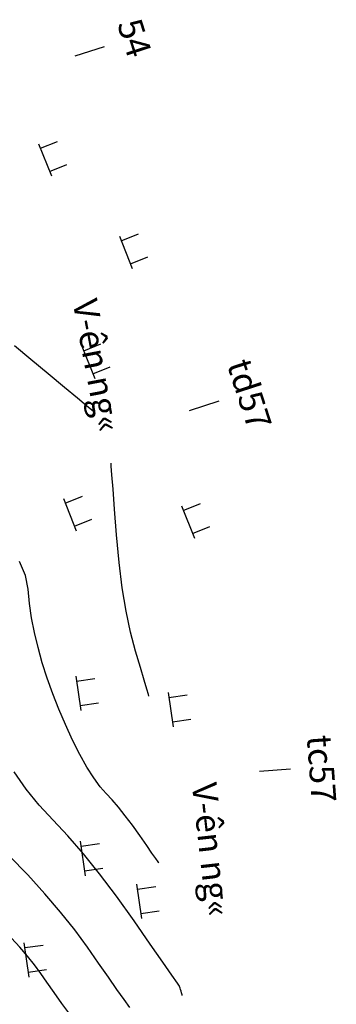
# Model space of a CAD drawing. Units: inches. Extents: x 14 to 7553, y 13 to 4622.
# Drawn here: x 2015 to 2040, y 3720 to 3799 of the extents above; entities that cross this region are included whole.
import ezdxf

# ---------------------------------------------------------------- set-up
doc = ezdxf.new("R2010")
doc.units = ezdxf.units.IN
doc.header["$MEASUREMENT"] = 0
for name, color, linetype in [('DH_01(Tân Mỹ - Ngọc Lâu - Tự Do)_DongMuc', 3, 'Continuous'), ('ghi chu', 7, 'Continuous'), ('Texttencoc', 5, 'Continuous'), ('THUCVAT', 3, 'Continuous')]:
    doc.layers.add(name, color=color, linetype=linetype)
doc.styles.add('TenCoc', font='VHARIALN.TTF')
doc.styles.add('VNTIME', font='VNTIME.TTF')

# ---------------------------------------------------------------- blocks, each defined once
blk = doc.blocks.new('Hoa - mµu')
at = {"layer": 'THUCVAT', "color": 3}
for p, q in [((-1, 0), (-1, 1.5)), ((1, 0), (1, 1.5)), ((-1.4, 0), (1.4, 0))]:
    blk.add_line(p, q, dxfattribs=at)

msp = doc.modelspace()

# ---------------------------------------------------------------- linework, layer by layer
at = {"layer": 'DH_01(Tân Mỹ - Ngọc Lâu - Tự Do)_DongMuc', "color": 8}
for points, elevation in [([(2020.58206, 3767.63373), (2020.58205, 3767.63372), (2020.58205, 3767.63372), (2020.58205, 3767.63372), (2020.58205, 3767.63372), (2020.58205, 3767.63372), (2020.43523, 3767.75577), (2019.99479, 3768.1219), (2019.26071, 3768.73211), (2018.23301, 3769.58642), (2016.91167, 3770.68481), (2015.49931, 3771.85887), (2014.19853, 3772.94018)], 391), ([(2025.03296, 3744.73387), (2025.03296, 3744.73387), (2025.03296, 3744.73387), (2025.03296, 3744.73387), (2025.03296, 3744.73387), (2025.03296, 3744.73387), (2024.98957, 3744.87861), (2024.85942, 3745.31283), (2024.64251, 3746.03654), (2024.33883, 3747.04973), (2023.94838, 3748.3524), (2023.54021, 3749.88545), (2023.18335, 3751.58977), (2022.87781, 3753.46536), (2022.62358, 3755.51222), (2022.42067, 3757.73035), (2022.26114, 3759.80374), (2022.13706, 3761.41637), (2022.04843, 3762.56826), (2021.99526, 3763.25939), (2021.97754, 3763.48977), (2021.97754, 3763.48977), (2021.97754, 3763.48977), (2021.97754, 3763.48977), (2021.97754, 3763.48977), (2021.97754, 3763.48977), (2021.97754, 3763.48977)], 391), ([(2025.82834, 3731.31028), (2025.82834, 3731.31028), (2025.82834, 3731.31028), (2025.82834, 3731.31028), (2025.82834, 3731.31028), (2025.82834, 3731.31028), (2025.76706, 3731.39836), (2025.58323, 3731.66261), (2025.27685, 3732.10302), (2024.84791, 3732.7196), (2024.29642, 3733.51234), (2023.69747, 3734.35253), (2023.12613, 3735.11145), (2022.58242, 3735.78912), (2022.06633, 3736.38552), (2021.57786, 3736.90065), (2021.09016, 3737.45232), (2020.57641, 3738.15829), (2020.03659, 3739.01858), (2019.47072, 3740.03318), (2018.87878, 3741.20209), (2018.29702, 3742.44794), (2017.76169, 3743.69335), (2017.2728, 3744.93832), (2016.83033, 3746.18286), (2016.43429, 3747.42695), (2016.09011, 3748.65872), (2015.80321, 3749.86626), (2015.57361, 3751.04958), (2015.40129, 3752.20867), (2015.28626, 3753.34353), (2015.06853, 3754.46209), (2014.58812, 3755.57228)], 392), ([(2027.71418, 3720.63811), (2027.71045, 3720.65221), (2027.69929, 3720.69451), (2027.68069, 3720.76501), (2027.65465, 3720.86371), (2027.62117, 3720.99062), (2027.5861, 3721.11971), (2027.55528, 3721.22496), (2027.52872, 3721.30638), (2027.50641, 3721.36397), (2027.48836, 3721.39773), (2027.32945, 3721.62521), (2026.88457, 3722.26397), (2026.15372, 3723.314), (2025.1369, 3724.77531), (2023.83412, 3726.6479), (2022.41667, 3728.63453), (2021.05586, 3730.43795), (2019.75168, 3732.05816), (2018.50415, 3733.49517), (2017.31325, 3734.74897), (2016.18875, 3735.95597), (2015.14041, 3737.25259), (2014.16822, 3738.63883)], 393), ([(2023.49673, 3719.67234), (2023.02833, 3720.32101), (2022.45128, 3721.13134), (2021.76558, 3722.10332), (2020.97122, 3723.23696), (2020.06821, 3724.53225), (2019.04983, 3725.9275), (2017.90935, 3727.36097), (2016.64678, 3728.83268), (2015.26212, 3730.34262), (2013.75536, 3731.8908), (2012.34186, 3733.30118), (2011.23699, 3734.39775), (2011.00849, 3734.62239)], 394)]:
    msp.add_lwpolyline(points, dxfattribs=dict(at, elevation=elevation))
at = {"layer": 'DH_01(Tân Mỹ - Ngọc Lâu - Tự Do)_DongMuc', "color": 30, "elevation": 395}
msp.add_lwpolyline([(2018.72722, 3719.01682), (2018.01799, 3719.99871), (2017.37743, 3720.89264), (2016.80554, 3721.6986), (2016.30231, 3722.4166), (2015.80351, 3723.09999), (2015.24491, 3723.8021), (2014.6265, 3724.52293), (2013.9483, 3725.2625), (2013.2103, 3726.02079), (2012.64254, 3726.57504)], dxfattribs=at)
at = {"layer": 'Texttencoc', "color": 2}
msp.add_line((2019.08002, 3796.28907), (2021.45892, 3797.05772), dxfattribs=at)
at = {"layer": 'Texttencoc', "color": 1}
for p, q in [((2028.30384, 3767.74224), (2030.68274, 3768.5109)), ((2033.95598, 3738.70399), (2036.44951, 3738.88373))]:
    msp.add_line(p, q, dxfattribs=at)

# ---------------------------------------------------------------- block references
at = {"layer": 'THUCVAT'}
for p, rotation in [((2016.64629, 3787.92475), 291.7917905972764), ((2023.16991, 3780.47335), 291.7917905972766), ((2020.1411, 3771.62482), 291.7917905972766), ((2018.65634, 3759.35015), 291.7917905972766), ((2028.17111, 3758.76498), 291.7917905972766), ((2019.33229, 3744.96936), 278.1486535851635), ((2026.78156, 3743.65586), 278.1486535851635), ((2019.69617, 3731.6719), 278.1486535851635), ((2024.23811, 3728.22196), 278.1486535851635), ((2015.15423, 3723.50103), 278.1486535851635)]:
    msp.add_blockref('Hoa - mµu', p, dxfattribs=dict(at, rotation=rotation))

# ---------------------------------------------------------------- texts
at = {"layer": 'ghi chu', "color": 7, "style": 'VNTIME'}
for rotation, p in [(280.6664575, (2018.869, 3776.49569)), (276.3436201, (2028.48559, 3737.65551))]:
    msp.add_text('V\xadên ng«', height=2, rotation=rotation, dxfattribs=at).set_placement(p)
at = {"layer": 'Texttencoc', "color": 2, "style": 'TenCoc'}
msp.add_text('54', height=2, rotation=287.9062594, dxfattribs=at).set_placement((2022.44689, 3798.87875))
at = {"layer": 'Texttencoc', "color": 1, "style": 'TenCoc'}
for s, rotation, p in [('td57', 287.9062594, (2031.30116, 3771.47561)), ('tc57', 274.1229261, (2037.76211, 3741.53749))]:
    msp.add_text(s, height=2, rotation=rotation, dxfattribs=at).set_placement(p)

doc.saveas('drawing.dxf')
